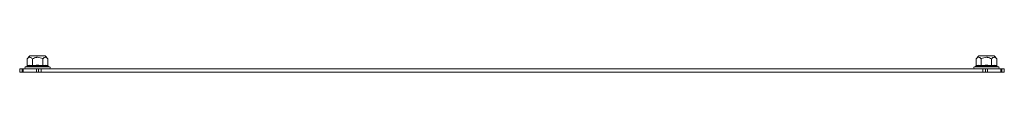
# Model space of a CAD drawing. Units: millimetres. Extents: x -1357 to 1903, y -1462 to 4156.
# Drawn here: x 24 to 574, y 1843 to 1852 of the extents above; entities that cross this region are included whole.
import ezdxf

# ---------------------------------------------------------------- set-up
doc = ezdxf.new("R2010")
doc.units = ezdxf.units.MM

msp = doc.modelspace()

# ---------------------------------------------------------------- linework, layer by layer
at = {"color": 7, "linetype": 'Continuous', "lineweight": 15}
for p, q in [((29.78, 1851.95), (28.26, 1850.13)), ((28.26, 1846.37), (28.26, 1850.13)), ((38.28, 1851.95), (29.78, 1851.95)), ((31.14, 1846.37), (31.14, 1850.13)), ((36.92, 1850.13), (36.92, 1846.37)), ((39.8, 1850.13), (38.28, 1851.95)), ((39.8, 1846.37), (39.8, 1850.13)), ((559.78, 1851.95), (558.26, 1850.13)), ((558.26, 1846.37), (558.26, 1850.13)), ((564.03, 1851.95), (559.78, 1851.95)), ((561.14, 1850.13), (561.14, 1846.37)), ((568.28, 1851.95), (564.03, 1851.95)), ((566.92, 1846.37), (566.92, 1850.13)), ((569.8, 1850.13), (568.28, 1851.95)), ((569.8, 1846.37), (569.8, 1850.13)), ((24.03, 1844.65), (24.03, 1842.65)), ((24.03, 1844.65), (25.48, 1844.65)), ((24.03, 1842.65), (25.48, 1842.65)), ((25.48, 1842.65), (25.48, 1844.65)), ((25.48, 1844.65), (26.06, 1844.65)), ((25.48, 1842.65), (26.06, 1842.65)), ((26.06, 1844.65), (26.06, 1842.65)), ((26.06, 1844.65), (33.34, 1844.65)), ((26.06, 1842.65), (33.34, 1842.65)), ((27.96, 1845.99), (27.3, 1845.75)), ((34.03, 1846.29), (31, 1845.99)), ((33.34, 1842.65), (33.34, 1844.65)), ((33.34, 1844.65), (34.58, 1844.65)), ((33.34, 1842.65), (34.58, 1842.65)), ((37.06, 1845.99), (34.03, 1846.29)), ((34.48, 1844.65), (34.03, 1844.65)), ((34.58, 1844.65), (34.58, 1842.65)), ((34.58, 1844.65), (36.03, 1844.65)), ((34.58, 1842.65), (36.03, 1842.65)), ((36.03, 1844.65), (36.03, 1842.65)), ((36.03, 1844.65), (562.03, 1844.65)), ((36.03, 1842.65), (562.03, 1842.65)), ((40.76, 1845.75), (40.1, 1845.99)), ((557.96, 1845.99), (557.3, 1845.75)), ((564.03, 1846.29), (561, 1845.99)), ((562.03, 1844.65), (562.03, 1842.65)), ((562.03, 1844.65), (563.48, 1844.65)), ((562.03, 1842.65), (563.48, 1842.65)), ((563.48, 1842.65), (563.48, 1844.65)), ((563.48, 1844.65), (564.72, 1844.65)), ((563.48, 1842.65), (564.72, 1842.65)), ((564.03, 1844.65), (563.58, 1844.65)), ((567.06, 1845.99), (564.03, 1846.29)), ((564.72, 1844.65), (564.72, 1842.65)), ((564.72, 1844.65), (572, 1844.65)), ((564.72, 1842.65), (572, 1842.65)), ((570.76, 1845.75), (570.1, 1845.99)), ((572, 1842.65), (572, 1844.65)), ((572, 1844.65), (572.58, 1844.65)), ((572, 1842.65), (572.58, 1842.65)), ((572.58, 1844.65), (572.58, 1842.65)), ((572.58, 1844.65), (574.03, 1844.65)), ((572.58, 1842.65), (574.03, 1842.65)), ((574.03, 1844.65), (574.03, 1842.65))]:
    msp.add_line(p, q, dxfattribs=at)
at = {"color": 8, "linetype": 'Continuous', "lineweight": 15}
for p, q in [((34.03, 1845.75), (27.3, 1845.75)), ((40.76, 1845.75), (34.03, 1845.75)), ((570.76, 1845.75), (557.3, 1845.75))]:
    msp.add_line(p, q, dxfattribs=at)
at = {"color": 7, "linetype": 'Continuous', "lineweight": 15}
for centre, start, end in [((27.5, 1845.22), 110, 270), ((40.56, 1845.22), 270, 70), ((557.5, 1845.22), 110, 270), ((570.56, 1845.22), 270, 70)]:
    msp.add_arc(centre, 0.567, start, end, dxfattribs=at)
for points, knots in [([(31.14, 1850.13), (30.97, 1850.33), (30.62, 1850.71), (29.99, 1851.09), (29.36, 1851.06), (28.81, 1850.72), (28.48, 1850.39), (28.3, 1850.18), (28.26, 1850.13)], [0, 0, 0, 0, 0.1954191, 0.3898855, 0.6372116, 0.7956923, 0.9546101, 1, 1, 1, 1]), ([(31.14, 1850.13), (31.49, 1850.33), (32.19, 1850.71), (33.18, 1851), (34.32, 1851.1), (35.57, 1850.86), (36.47, 1850.38), (36.92, 1850.13)], [0, 0, 0, 0, 0.195435, 0.389917, 0.50044, 0.752907, 1, 1, 1, 1]), ([(39.8, 1850.13), (39.63, 1850.33), (39.28, 1850.71), (38.65, 1851.09), (38.02, 1851.06), (37.47, 1850.72), (37.14, 1850.39), (36.96, 1850.18), (36.92, 1850.13)], [0, 0, 0, 0, 0.195419, 0.389886, 0.637213, 0.795692, 0.95461, 1, 1, 1, 1]), ([(561.14, 1850.13), (560.97, 1850.32), (560.62, 1850.71), (559.99, 1851.09), (559.36, 1851.06), (558.81, 1850.72), (558.48, 1850.39), (558.3, 1850.18), (558.26, 1850.13)], [0, 0, 0, 0, 0.191932, 0.389887, 0.637209, 0.793727, 0.954611, 1, 1, 1, 1]), ([(566.92, 1850.13), (566.57, 1850.33), (565.87, 1850.71), (564.88, 1851), (563.74, 1851.1), (562.49, 1850.86), (561.59, 1850.38), (561.14, 1850.13)], [0, 0, 0, 0, 0.195435, 0.389917, 0.50044, 0.752907, 1, 1, 1, 1]), ([(569.8, 1850.13), (569.63, 1850.32), (569.28, 1850.71), (568.65, 1851.09), (568.02, 1851.06), (567.47, 1850.72), (567.14, 1850.39), (566.96, 1850.18), (566.92, 1850.13)], [0, 0, 0, 0, 0.191932, 0.389887, 0.63721, 0.793727, 0.954611, 1, 1, 1, 1]), ([(28.26, 1846.37), (28.25, 1846.33), (28.24, 1846.24), (28.17, 1846.13), (28.08, 1846.04), (28, 1846.01), (27.96, 1845.99)], [0, 0, 0, 0, 0.230744, 0.49951, 0.750084, 1, 1, 1, 1]), ([(31, 1845.99), (30.5, 1846.14), (29.5, 1846.44), (28.48, 1846.14), (27.96, 1845.99)], [0, 0, 0, 0, 0.499728, 1, 1, 1, 1]), ([(28.26, 1846.37), (28.74, 1846.5), (29.7, 1846.76), (30.66, 1846.5), (31.14, 1846.37)], [0, 0, 0, 0, 0.5000003, 1, 1, 1, 1]), ([(31.14, 1846.37), (31.14, 1846.33), (31.14, 1846.24), (31.1, 1846.13), (31.05, 1846.04), (31.02, 1846.01), (31, 1845.99)], [0, 0, 0, 0, 0.230779, 0.499512, 0.750083, 1, 1, 1, 1]), ([(31.14, 1846.37), (32.1, 1846.5), (34.03, 1846.76), (35.95, 1846.5), (36.92, 1846.37)], [0, 0, 0, 0, 0.500001, 1, 1, 1, 1]), ([(36.92, 1846.37), (36.92, 1846.33), (36.92, 1846.24), (36.96, 1846.13), (37, 1846.04), (37.04, 1846.01), (37.06, 1845.99)], [0, 0, 0, 0, 0.230745, 0.499511, 0.75008, 1, 1, 1, 1]), ([(40.1, 1845.99), (39.58, 1846.14), (38.56, 1846.44), (37.56, 1846.14), (37.06, 1845.99)], [0, 0, 0, 0, 0.499727, 1, 1, 1, 1]), ([(39.8, 1846.37), (39.81, 1846.33), (39.82, 1846.24), (39.88, 1846.13), (39.98, 1846.04), (40.06, 1846.01), (40.1, 1845.99)], [0, 0, 0, 0, 0.230738, 0.499492, 0.749855, 1, 1, 1, 1]), ([(558.26, 1846.37), (558.25, 1846.33), (558.24, 1846.24), (558.17, 1846.13), (558.08, 1846.04), (558, 1846.01), (557.96, 1845.99)], [0, 0, 0, 0, 0.230738, 0.499492, 0.749855, 1, 1, 1, 1]), ([(561, 1845.99), (560.5, 1846.14), (559.5, 1846.44), (558.48, 1846.14), (557.96, 1845.99)], [0, 0, 0, 0, 0.499728, 1, 1, 1, 1]), ([(561, 1845.99), (561.02, 1846.01), (561.05, 1846.04), (561.1, 1846.13), (561.14, 1846.24), (561.14, 1846.33), (561.14, 1846.37)], [0, 0, 0, 0, 0.250143, 0.500507, 0.769279, 1, 1, 1, 1]), ([(561.14, 1846.37), (562.1, 1846.5), (564.03, 1846.76), (565.95, 1846.5), (566.92, 1846.37)], [0, 0, 0, 0, 0.499999, 1, 1, 1, 1]), ([(566.92, 1846.37), (567.4, 1846.5), (568.36, 1846.76), (569.32, 1846.5), (569.8, 1846.37)], [0, 0, 0, 0, 0.4999997, 1, 1, 1, 1]), ([(566.92, 1846.37), (566.92, 1846.33), (566.92, 1846.24), (566.96, 1846.13), (567, 1846.04), (567.04, 1846.01), (567.06, 1845.99)], [0, 0, 0, 0, 0.23074, 0.49949, 0.749856, 1, 1, 1, 1]), ([(570.1, 1845.99), (569.58, 1846.14), (568.56, 1846.44), (567.56, 1846.14), (567.06, 1845.99)], [0, 0, 0, 0, 0.499727, 1, 1, 1, 1]), ([(569.8, 1846.37), (569.81, 1846.33), (569.82, 1846.24), (569.88, 1846.13), (569.98, 1846.04), (570.06, 1846.01), (570.1, 1845.99)], [0, 0, 0, 0, 0.230744, 0.49951, 0.750084, 1, 1, 1, 1])]:
    msp.add_open_spline(points, degree=3, knots=knots, dxfattribs=at)
for points in [[(36.92, 1846.37), (37.4, 1846.5), (38.36, 1846.76), (39.32, 1846.5), (39.8, 1846.37)], [(558.26, 1846.37), (558.74, 1846.5), (559.7, 1846.76), (560.66, 1846.5), (561.14, 1846.37)]]:
    msp.add_open_spline(points, degree=3, dxfattribs=at)

doc.saveas('drawing.dxf')
